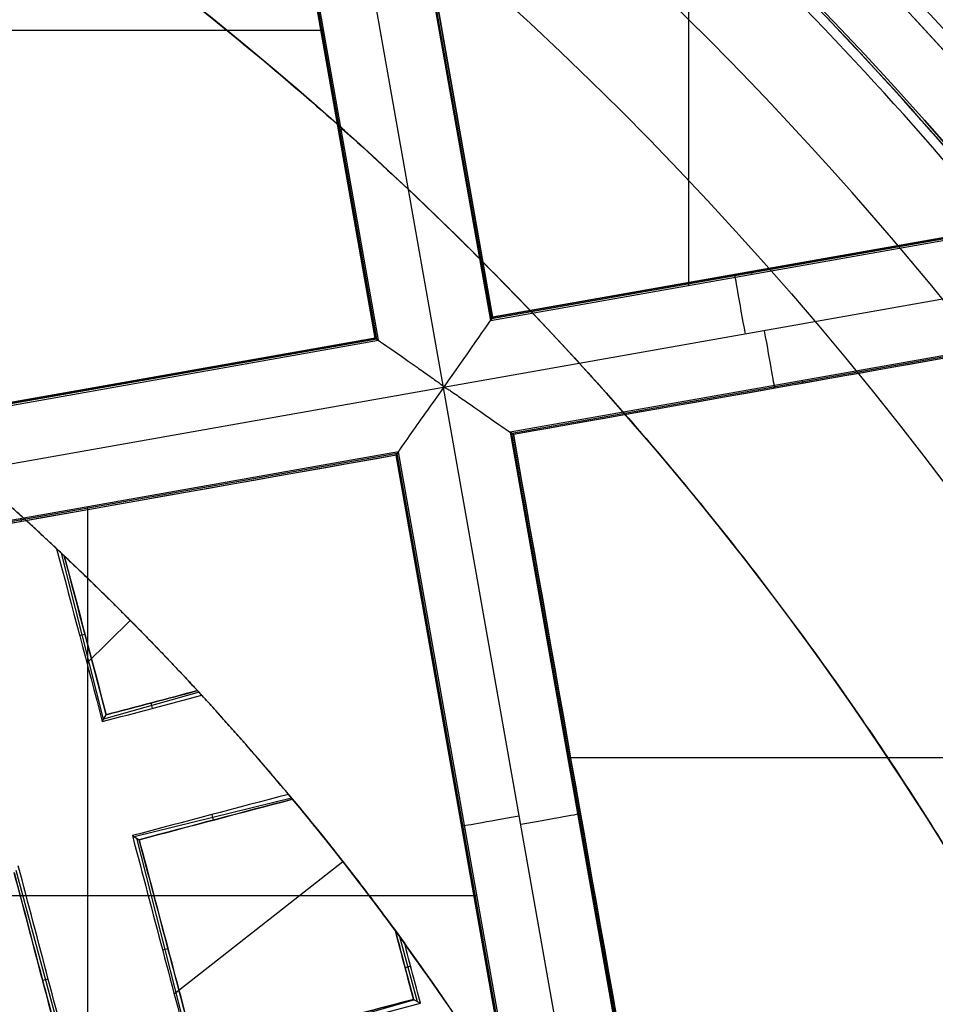
# Model space of a CAD drawing. Units: millimetres. Extents: x -69 to 164, y -34 to 33.
# Drawn here: x 154 to 156, y 3 to 5 of the extents above; entities that cross this region are included whole.
import ezdxf

# ---------------------------------------------------------------- set-up
doc = ezdxf.new("R2010")
doc.units = ezdxf.units.MM
doc.header["$MEASUREMENT"] = 0
doc.layers.add('Predefinito', color=18, linetype='Continuous', true_color=0x000000)

# ---------------------------------------------------------------- blocks, each defined once
blk = doc.blocks.new('10GV14060YY')
at = {"layer": 'Predefinito', "color": 12, "true_color": 0xe50000}
for centre, radius in [((0, 0, 5.75), 11), ((0, 0, 0.4646), 10.5), ((0, 0, 1.3), 10.25), ((0, 0, 8.5), 8.4587), ((0, 0, 4), 8.4587), ((0, 0, 9.5), 7.6)]:
    blk.add_circle(centre, radius, dxfattribs=at)
for centre, radius, start, end in [((0, 0, 1.5), 11, 0, 180), ((0, 0, 10), 11, 0, 180), ((0, 0), 10.5, 0, 180), ((0, 0, 0.9293), 10.5, 0, 180), ((0, 0, 1.5), 10.45, 0, 180), ((0, 0, 1.1714), 10.2968, 0, 180), ((0, 0, 9), 8.4587, 0, 180), ((0, 0, 8), 8.4587, 90, 0), ((0, 0, 8), 8.4587, 0, 90), ((0, 0), 8.4587, 0, 90), ((0, 0, 9), 7.6, 0, 90), ((0, 0, 10), 7.6, 0, 90)]:
    blk.add_arc(centre, radius, start, end, dxfattribs=at)
blk = doc.blocks.new('10GV14360YY_03')
at = {"layer": 'Predefinito', "color": 82, "true_color": 0x1ebf1e}
blk.add_circle((150.088, 0, 23.7667), 10.525, dxfattribs=at)
for centre, radius, start, end in [((150.088, 0, 23.0167), 14, 270, 90), ((150.088, 0, 24.5168), 14, 270, 90), ((150.088, 0, 23.7667), 14, 270, 90), ((150.088, 0, 24.5168), 10.525, 0, 180)]:
    blk.add_arc(centre, radius, start, end, dxfattribs=at)
at = {"layer": 'Predefinito', "color": 82, "true_color": 0x1ebf1e, "extrusion": (5.52441e-06, -1.68768e-16, 1)}
blk.add_arc((150.0878, 0, 23.0175), 10.525, 0, 180, dxfattribs=at)
blk = doc.blocks.new('10GV14360YY_02')
at = {"layer": 'Predefinito', "color": 254, "true_color": 0xcccccc}
for centre, radius in [((150.088, 0, 23.0167), 14), ((150.088, 0, 33.0168), 14), ((150.088, 0, 28.0167), 14), ((150.088, 0, 33.0168), 12.5), ((150.088, 0, 23.0167), 12.5), ((150.088, 0, 28.0167), 12.5)]:
    blk.add_arc(centre, radius, 270, 90, dxfattribs=at)
blk = doc.blocks.new('10GV14360YY_01')
at = {"layer": 'Predefinito', "color": 254, "true_color": 0xcccccc}
for centre in [(150.088, 0, 23.0167), (150.088, 0, 24.5168), (150.088, 0, 23.7667)]:
    blk.add_arc(centre, 14, 270, 90, dxfattribs=at)
blk = doc.blocks.new('Blocco 01')
at = {"layer": 'Predefinito', "color": 8, "true_color": 0x607878}
for p, q in [((4.5324, 4.3335, -7.2022), (4.2504, 5.9278, -7.2022)), ((4.1355, 5.9128, -7.0802), (4.3975, 4.4315, -7.0802)), ((4.3975, 4.4315, -7.0823), (4.1355, 5.9128, -7.0823)), ((4.4007, 4.4293, -6.92), (4.1378, 5.916, -6.92)), ((4.404, 4.427, -6.7598), (4.14, 5.9193, -6.7598)), ((4.376, 5.8742, -6.7598), (4.6251, 4.4661, -6.7598)), ((4.6274, 4.4694, -6.92), (4.3793, 5.8717, -6.92)), ((4.6296, 4.4726, -7.0822), (4.3826, 5.8694, -7.0822)), ((4.3826, 5.8693, -7.0801), (4.6296, 4.4726, -7.0801)), ((5.0182, 4.5356, -6.7598), (5.0182, 5.336, -6.7598)), ((2.7564, 5.0412, -6.7598), (4.2953, 5.0412, -6.7598)), ((4.6251, 4.4661, -6.7598), (5.6604, 4.6492, -6.7598)), ((5.6584, 4.6517, -6.92), (4.6274, 4.4694, -6.92)), ((4.6296, 4.4726, -7.0801), (5.6563, 4.6542, -7.0801)), ((5.6564, 4.6542, -7.0822), (4.6296, 4.4726, -7.0822)), ((5.1432, 4.5577, -6.7598), (5.1422, 4.5633, -7.0801)), ((5.7079, 4.5415, -7.2022), (4.5324, 4.3335, -7.2022)), ((4.6296, 4.4726, -7.0801), (4.6251, 4.4661, -6.7598)), ((5.8189, 4.4492, -6.7598), (4.6642, 4.245, -6.7598)), ((5.8208, 4.4467, -6.92), (4.6674, 4.2427, -6.92)), ((2.9117, 4.163, -6.7598), (4.404, 4.427, -6.7598)), ((4.4007, 4.4293, -6.92), (2.914, 4.1663, -6.92)), ((2.9162, 4.1695, -7.0801), (4.3975, 4.4315, -7.0801)), ((4.3975, 4.4315, -7.0822), (2.9162, 4.1695, -7.0822)), ((4.404, 4.427, -6.7598), (4.3975, 4.4315, -7.0801)), ((5.8228, 4.4442, -7.0823), (4.6707, 4.2404, -7.0823)), ((5.244, 4.3419, -7.0802), (5.243, 4.3474, -6.7598)), ((4.5324, 4.3335, -7.2022), (2.819, 4.0305, -7.2022)), ((4.8354, 2.6201, -7.2022), (4.5324, 4.3335, -7.2022)), ((4.6707, 4.2405, -7.0802), (4.6642, 4.245, -6.7598)), ((4.6642, 4.245, -6.7598), (4.9282, 2.7527, -6.7598)), ((4.9304, 2.7559, -6.92), (4.6674, 4.2427, -6.92)), ((4.9327, 2.7592, -7.0822), (4.6707, 4.2404, -7.0822)), ((4.4431, 4.2059, -6.7598), (2.9508, 3.9419, -6.7598)), ((4.4408, 4.2026, -6.92), (2.954, 3.9397, -6.92)), ((4.4385, 4.1994, -7.0823), (2.9573, 3.9374, -7.0823)), ((4.7005, 2.7181, -7.0823), (4.4385, 4.1994, -7.0823)), ((4.4386, 4.1994, -7.0802), (4.4431, 4.2059, -6.7598)), ((4.7006, 2.7181, -7.0802), (4.4386, 4.1994, -7.0802)), ((4.7038, 2.7159, -6.92), (4.4408, 4.2026, -6.92)), ((4.707, 2.7136, -6.7598), (4.4431, 4.2059, -6.7598)), ((3.8289, 2.5583, -6.7598), (3.8289, 4.0972, -6.7598)), ((3.6975, 4.0683, -7.0802), (3.6966, 4.0738, -6.7598)), ((3.8598, 3.6768, 0.8211), (3.7766, 4.0053, 0.8211)), ((3.8267, 3.7878, 0.7288), (3.9125, 3.8726, 0.685)), ((3.8123, 3.8424, 0.7185), (3.8229, 3.8451, 0.9278)), ((4.0488, 3.7301, 0.8212), (3.8599, 3.6768, 0.8212)), ((3.9568, 3.6985, 0.7171), (3.9538, 3.7091, 0.9282)), ((3.8572, 3.6722, 0.7501), (3.865, 3.6857, 0.9575)), ((4.7781, 3.601, -6.7598), (6.3171, 3.601, -6.7598)), ((3.9201, 3.4445, 0.8427), (4.2318, 3.521, 0.8427)), ((4.7963, 3.4985, -6.7598), (4.8018, 3.4994, -7.0802)), ((4.0741, 3.488, 0.7363), (4.0768, 3.4771, 0.9511)), ((4.5695, 3.4592, -7.0802), (4.575, 3.4601, -6.7598)), ((3.9167, 3.4465, 0.7895), (3.9302, 3.4384, 1.0006)), ((4.0383, 2.9999, 0.928), (3.9255, 3.4412, 0.928)), ((3.9995, 3.1332, 0.8391), (4.3335, 3.3949, 0.685)), ((3.6858, 3.3779, 1.0087), (3.8055, 2.9384, 1.0087)), ((3.0594, 3.3278, -6.7598), (4.5984, 3.3278, -6.7598)), ((4.4456, 3.2468, 0.8004), (4.4805, 3.1181, 0.8004)), ((3.9765, 3.22, 0.826), (3.9871, 3.2227, 1.0352)), ((4.4675, 3.1878, 0.6909), (4.4566, 3.1849, 0.9077)), ((3.7502, 3.1624, 0.9027), (3.7393, 3.1594, 1.1193)), ((4.4751, 3.1211, 0.8835), (4.0367, 2.997, 0.8835)), ((4.4731, 3.1223, 0.9159), (4.4869, 3.1145, 0.7006)), ((4.0357, 2.9954, 0.859), (4.4869, 3.1145, 0.7006))]:
    blk.add_line(p, q, dxfattribs=at)
for centre, radius in [((0, 0, -2.6647), 8), ((0, 0, -2.8022), 7.75), ((0, 0, 0.9478), 7.45), ((0, 0, 0.2478), 7.3297), ((0, 0, 0.3892), 6.9049)]:
    blk.add_circle(centre, radius, dxfattribs=at)
for centre, radius, start, end in [((0, 0, -3.4272), 9, 33.37956, 76.68155), ((0, 0, -0.5022), 8.5, 270, 176.0018), ((0, 0, -0.0022), 8.5, 311.24034, 100.03056), ((0, 0, 0.4978), 8.3495, 311.24034, 131.24034), ((0, 0, -3.9272), 8.5, 32.0353, 78.02582), ((0, 0, -2.5522), 8, 311.24034, 131.24034), ((-0.0624, -0.0938, -7.2022), 8.0776, 31.71243, 78.38857), ((-0.0624, -0.0938, -8.5598), 8.0776, 31.71243, 78.38857), ((-0.0624, -0.0938, -7.881), 8.0776, 31.71243, 78.38857), ((0, 0, -2.8022), 7.75, 311.24034, 131.24034), ((0, 0, 0.4978), 7.505, 341.24034, 101.24034), ((0, 0, 0.369), 7.505, 350.4296, 92.05121), ((0, 0, 0.2402), 7.505, 351.50686, 90.97382), ((0, 0, -7.5598), 7.4785, 280.03056, 100.03056), ((0, 0, 1.3978), 7.45, 0, 176.69296), ((0, 0, 0.4978), 7.45, 0, 176.69296), ((0, 0, 0.2402), 7.3298, 0, 180), ((0, 0, -7.5598), 7.1274, 280.03056, 100.03056), ((0, 0, -2.7772), 8, 270, 55.03056), ((0, 0, 1.3978), 6.5, 326.69296, 86.69296), ((0, 0, 1.1478), 6.5, 337.72619, 75.66818), ((0, 0, 0.4978), 8.3495, 131.24034, 311.24034), ((0, 0, -7.1763), 7.3063, 39.12274, 53.61426), ((0, 0, -6.9258), 7.325, 39.42431, 53.28219), ((0, 0, -7.0918), 7.325, 39.44527, 53.25554), ((0, 0, 0.7914), 5.505, 42.6366, 46.7136), ((0, 0, 0.7914), 5.505, 36.1281, 39.7932)]:
    blk.add_arc(centre, radius, start, end, dxfattribs=at)
at = {"layer": 'Predefinito', "color": 8, "true_color": 0x607878, "extrusion": (-2.02376e-06, 2.21599e-06, 1)}
blk.add_arc((-0.0001, 0.0001, -3.4885), 7.75, 29.66019, 55.03008, dxfattribs=at)
at = {"layer": 'Predefinito', "color": 8, "true_color": 0x607878, "extrusion": (-1.58236e-05, 8.94419e-05, 1)}
blk.add_arc((0, -0.0001, -7.4603), 7.5779, 325.03476, 55.03476, dxfattribs=at)
at = {"layer": 'Predefinito', "color": 8, "true_color": 0x607878, "extrusion": (-2.13266e-09, 2.03398e-09, 1)}
blk.add_arc((0, 0, -6.7598), 7.325, 39.39825, 53.31521, dxfattribs=at)
at = {"layer": 'Predefinito', "color": 8, "true_color": 0x607878, "extrusion": (0.984715, 0.174173, 8.88178e-16)}
for centre, start, end in [((3.4779, -7.0822, 5.8246), 270, 1), ((3.4821, -7.0823, 5.8632), 178.9951, 267.9825)]:
    blk.add_arc(centre, 0.12, start, end, dxfattribs=at)
at = {"layer": 'Predefinito', "color": 8, "true_color": 0x607878, "extrusion": (2.47441e-06, -2.15297e-06, 1)}
blk.add_arc((0.0002, 0.0003, 0.8978), 5.5046, 46.6043, 51.3423, dxfattribs=at)
at = {"layer": 'Predefinito', "color": 8, "true_color": 0x607878, "extrusion": (-0.271058, 0.961139, -0.052336)}
blk.add_arc((94.9175, -1.7327, 2.4447), 99.8627, 178.416385, 178.538683, dxfattribs=at)
at = {"layer": 'Predefinito', "color": 8, "true_color": 0x607878, "extrusion": (1.61939e-06, -3.92568e-06, 1)}
blk.add_arc((-0.0001, 0.0002, 0.8977), 5.5049, 39.7264, 42.6993, dxfattribs=at)
at = {"layer": 'Predefinito', "color": 8, "true_color": 0x607878, "extrusion": (-0.238174, 0.969811, 0.052334)}
blk.add_arc((180.4971, 5.3929, 2.4509), 185.5055, 181.427808, 181.493643, dxfattribs=at)
at = {"layer": 'Predefinito', "color": 8, "true_color": 0x607878, "extrusion": (-0.174173, 0.984715, 0)}
for centre, start, end in [((-5.2179, -7.0822, 2.5994), 179.0131, 270), ((-5.2221, -7.0823, 2.6161), 272.0175, 1)]:
    blk.add_arc(centre, 0.12, start, end, dxfattribs=at)
at = {"layer": 'Predefinito', "color": 8, "true_color": 0x607878, "extrusion": (8.60757e-08, 2.27126e-08, 1)}
blk.add_arc((0, 0, 0.8978), 5.505, 353.2733, 36.2899, dxfattribs=at)
at = {"layer": 'Predefinito', "color": 8, "true_color": 0x607878}
for points, knots in [([(9, 0, -1.7068), (9.0006, 0.5257, -1.6985), (8.9554, 1.051, -1.6901), (8.6592, 2.7249, -1.6598), (8.2217, 3.843, -1.6341), (6.9521, 5.8328, -1.5916), (6.1222, 6.7009, -1.5749), (4.1953, 8.0484, -1.5329), (3.0951, 8.53, -1.5077), (0.7904, 9.0399, -1.4661), (-0.4101, 9.0672, -1.4499), (-1.5676, 8.8624, -1.429)], [0.4441844, 0.4441844, 0.4441844, 0.4441844, 0.4999998, 0.4999998, 0.6250264, 0.6250264, 0.7499992, 0.7499992, 0.8749671, 0.8749671, 1, 1, 1, 1]), ([(9, 0, -2.7068), (9.0006, 0.5257, -2.6985), (8.9554, 1.051, -2.6901), (8.6592, 2.7249, -2.6598), (8.2217, 3.843, -2.6341), (6.9521, 5.8328, -2.5916), (6.1222, 6.7009, -2.5749), (4.1953, 8.0484, -2.5329), (3.0951, 8.53, -2.5077), (0.7904, 9.0399, -2.4661), (-0.4101, 9.0672, -2.4499), (-1.5676, 8.8624, -2.429)], [0.4441844, 0.4441844, 0.4441844, 0.4441844, 0.4999998, 0.4999998, 0.6250264, 0.6250264, 0.7499992, 0.7499992, 0.8749671, 0.8749671, 1, 1, 1, 1]), ([(-1.5676, 8.8624, -2.1755), (-0.4102, 9.0671, -2.1962), (0.7903, 9.0399, -2.2217), (3.095, 8.53, -2.2635), (4.1952, 8.0484, -2.2799), (6.1221, 6.7009, -2.3212), (6.952, 5.8328, -2.3461), (8.2217, 3.8431, -2.387), (8.6592, 2.7249, -2.403), (8.9554, 1.0509, -2.4329), (9.0006, 0.5257, -2.4431), (9, 0, -2.4534)], [0, 0, 0, 0, 0.1250265, 0.1250265, 0.2499993, 0.2499993, 0.374967, 0.374967, 0.4999998, 0.4999998, 0.5558127, 0.5558127, 0.5558127, 0.5558127]), ([(-1.5676, 8.8624, -1.1755), (-0.4102, 9.0671, -1.1962), (0.7903, 9.0399, -1.2217), (3.095, 8.53, -1.2635), (4.1952, 8.0484, -1.2799), (6.1221, 6.7009, -1.3212), (6.952, 5.8328, -1.3461), (8.2217, 3.8431, -1.387), (8.6592, 2.7249, -1.403), (8.9554, 1.0509, -1.4329), (9.0006, 0.5257, -1.4431), (9, 0, -1.4534)], [0, 0, 0, 0, 0.1250265, 0.1250265, 0.2499993, 0.2499993, 0.374967, 0.374967, 0.4999998, 0.4999998, 0.5558127, 0.5558127, 0.5558127, 0.5558127]), ([(-4.4898, -7.5141, -0.6484), (-4.6698, -7.4072, -0.6523), (-6.77, -6.0536, -0.6977), (-9.5568, -1.6904, -0.7849), (-7.9488, 5.5595, -0.9099), (-1.6904, 9.5568, -1.0349), (5.5595, 7.9488, -1.1599), (9.5568, 1.6904, -1.2849), (7.9488, -5.5595, -1.4099), (1.6904, -9.5568, -1.5349), (-5.5595, -7.9488, -1.6599), (-9.5568, -1.6904, -1.7849), (-7.9488, 5.5595, -1.9099), (-1.6904, 9.5568, -2.0349), (5.5595, 7.9488, -2.1599), (9.5568, 1.6904, -2.2849), (7.9488, -5.5595, -2.4099), (1.6904, -9.5568, -2.5349), (-5.5595, -7.9488, -2.6599), (-9.5568, -1.6904, -2.7849), (-7.9488, 5.5595, -2.9099), (-1.6904, 9.5568, -3.0349), (4.341, 8.2191, -3.1389), (6.7429, 5.6832, -3.2012), (7.3579, 4.7265, -3.2219)], [1.046641, 1.046641, 1.046641, 1.046641, 1.744196, 9.367425, 16.990654, 24.613883, 32.237112, 39.86034, 47.483569, 55.106798, 62.730027, 70.353256, 77.976485, 85.599714, 93.222943, 100.846172, 108.469401, 116.09263, 123.715859, 131.339088, 138.962317, 146.585546, 154.208775, 157.98822, 157.98822, 157.98822, 157.98822]), ([(2.136, 8.4755, -0.6395), (3.1649, 8.2167, -0.6587), (6.272, 6.8243, -0.7197), (9.5517, 1.6895, -0.8223), (7.9446, -5.5565, -0.9473), (1.6895, -9.5517, -1.0723), (-5.5565, -7.9446, -1.1973), (-9.5517, -1.6895, -1.3223), (-7.9446, 5.5565, -1.4473), (-1.6895, 9.5517, -1.5723), (5.5565, 7.9446, -1.6973), (9.5517, 1.6895, -1.8223), (7.9446, -5.5565, -1.9473), (1.6895, -9.5517, -2.0723), (-5.5565, -7.9446, -2.1973), (-9.5517, -1.6895, -2.3223), (-7.9446, 5.5565, -2.4473), (-1.6895, 9.5517, -2.5723), (5.5565, 7.9446, -2.6973), (9.5517, 1.6895, -2.8223), (7.9446, -5.5565, -2.9473), (1.6895, -9.5517, -3.0723), (-4.3394, -8.2145, -3.1763), (-6.7402, -5.6792, -3.2386), (-7.355, -4.7224, -3.2593)], [18.040843, 18.040843, 18.040843, 18.040843, 21.565343, 29.182322, 36.7993, 44.416279, 52.033257, 59.650236, 67.267214, 74.884193, 82.501172, 90.11815, 97.735129, 105.352107, 112.969086, 120.586064, 128.203043, 135.820021, 143.437, 151.053979, 158.670957, 166.287936, 173.904914, 177.683388, 177.683388, 177.683388, 177.683388]), ([(-1.513, 8.5538, -0.6099), (0.1121, 8.8677, -0.625), (1.8339, 8.706, -0.6402), (4.9351, 7.4642, -0.6702), (6.3076, 6.3871, -0.6854), (8.2613, 3.6409, -0.7155), (8.8379, 1.9775, -0.7306), (8.9967, -1.4186, -0.7608), (8.578, -3.1447, -0.7758), (7.7185, -4.6286, -0.7909)], [-1, -1, -1, -1, -0.749994, -0.749994, -0.499994, -0.499994, -0.249996, -0.249996, 0, 0, 0, 0]), ([(2.0733, 8.7579, -3.4872), (3.1784, 8.4963, -3.5072), (4.2295, 8.0206, -3.5346), (6.083, 6.7243, -3.5747), (6.8905, 5.9001, -3.5874), (7.5154, 4.9516, -3.6074)], [-1, -1, -1, -1, -0.500019, -0.500019, 0, 0, 0, 0]), ([(7.5154, 4.9516, -3.3673), (6.8905, 5.9, -3.3473), (6.0831, 6.7241, -3.3199), (4.2297, 8.0205, -3.2798), (3.1785, 8.4963, -3.2671), (2.0733, 8.7579, -3.247)], [-1, -1, -1, -1, -0.500019, -0.500019, 0, 0, 0, 0]), ([(7.3366, 4.6961, -4.2022), (7.044, 5.1862, -4.2022), (6.3775, 6.0923, -4.2022), (4.6736, 7.6417, -4.2022), (3.1324, 8.3962, -4.2022), (2.026, 8.6904, -4.2022)], [-1, -1, -1, -1, -0.75, -0.5, 0, 0, 0, 0]), ([(1.4805, -8.3701, -2.2176), (2.5734, -8.1767, -2.1968), (3.6295, -7.7637, -2.1715), (5.5087, -6.5648, -2.1294), (6.3286, -5.7812, -2.1126), (7.6012, -3.9616, -2.0709), (8.0561, -2.9227, -2.0461), (8.5377, -0.7463, -2.0048), (8.5634, 0.3874, -1.9885), (8.1767, 2.5734, -1.9468), (7.7637, 3.6295, -1.9215), (6.5649, 5.5087, -1.8794), (5.7812, 6.3286, -1.8626), (3.9616, 7.6012, -1.8209), (2.9227, 8.0561, -1.7961), (0.7463, 8.5377, -1.7548), (-0.3874, 8.5634, -1.7385), (-1.4805, 8.3701, -1.7176)], [-1, -1, -1, -1, -0.874974, -0.874974, -0.750001, -0.750001, -0.625033, -0.625033, -0.5, -0.5, -0.374974, -0.374974, -0.250001, -0.250001, -0.125033, -0.125033, 0, 0, 0, 0]), ([(1.4805, -8.3701, -1.2176), (2.5734, -8.1767, -1.1968), (3.6295, -7.7637, -1.1715), (5.5087, -6.5648, -1.1294), (6.3286, -5.7812, -1.1126), (7.6012, -3.9616, -1.0709), (8.0561, -2.9227, -1.0461), (8.5377, -0.7463, -1.0048), (8.5634, 0.3874, -0.9885), (8.1767, 2.5734, -0.9468), (7.7637, 3.6295, -0.9215), (6.5649, 5.5087, -0.8794), (5.7812, 6.3286, -0.8626), (3.9616, 7.6012, -0.8209), (2.9227, 8.0561, -0.7961), (0.7463, 8.5377, -0.7548), (-0.3874, 8.5634, -0.7385), (-1.4805, 8.3701, -0.7176)], [-1, -1, -1, -1, -0.874974, -0.874974, -0.750001, -0.750001, -0.625033, -0.625033, -0.5, -0.5, -0.374974, -0.374974, -0.250001, -0.250001, -0.125033, -0.125033, 0, 0, 0, 0]), ([(-1.4805, 8.3701, -0.8868), (-0.3875, 8.5634, -0.9077), (0.7462, 8.5377, -0.933), (2.9226, 8.0562, -0.9751), (3.9616, 7.6013, -0.9919), (5.7811, 6.3287, -1.0336), (6.5647, 5.5088, -1.0584), (7.7637, 3.6297, -1.0996), (8.1768, 2.5735, -1.116), (8.5634, 0.3875, -1.1577), (8.5377, -0.7462, -1.183), (8.0562, -2.9226, -1.2251), (7.6013, -3.9616, -1.2419), (6.3287, -5.7811, -1.2836), (5.5088, -6.5647, -1.3084), (3.6297, -7.7637, -1.3497), (2.5735, -8.1768, -1.366), (1.4805, -8.3701, -1.3868)], [-1, -1, -1, -1, -0.874974, -0.874974, -0.750001, -0.750001, -0.625033, -0.625033, -0.5, -0.5, -0.374974, -0.374974, -0.250001, -0.250001, -0.125033, -0.125033, 0, 0, 0, 0]), ([(-1.4805, 8.3701, -1.8868), (-0.3875, 8.5634, -1.9077), (0.7462, 8.5377, -1.933), (2.9226, 8.0562, -1.9751), (3.9616, 7.6013, -1.9919), (5.7811, 6.3287, -2.0336), (6.5647, 5.5088, -2.0584), (7.7637, 3.6297, -2.0996), (8.1768, 2.5735, -2.116), (8.5634, 0.3875, -2.1577), (8.5377, -0.7462, -2.183), (8.0562, -2.9226, -2.2251), (7.6013, -3.9616, -2.2419), (6.3287, -5.7811, -2.2836), (5.5088, -6.5647, -2.3084), (3.6297, -7.7637, -2.3497), (2.5735, -8.1768, -2.366), (1.4805, -8.3701, -2.3868)], [-1, -1, -1, -1, -0.874974, -0.874974, -0.750001, -0.750001, -0.625033, -0.625033, -0.5, -0.5, -0.374974, -0.374974, -0.250001, -0.250001, -0.125033, -0.125033, 0, 0, 0, 0]), ([(-1.4805, 8.3701, -2.7176), (-0.4671, 8.5493, -2.737), (0.5786, 8.5425, -2.7565), (2.5997, 8.1579, -2.7959), (3.5745, 7.7803, -2.8157), (5.3269, 6.7034, -2.8556), (6.1039, 6.0045, -2.8757), (7.3595, 4.3759, -2.9159), (7.8377, 3.4468, -2.936), (8.4332, 1.4786, -2.9763), (8.5504, 0.4402, -2.9965), (8.4084, -1.6113, -3.0366), (8.1492, -2.6238, -3.0567), (7.2879, -4.4916, -3.0965), (6.6859, -5.3463, -3.1163), (5.217, -6.7869, -3.1556), (4.3504, -7.3724, -3.1752), (3.4076, -7.785, -3.1945)], [0, 0, 0, 0, 0.1189788, 0.1189788, 0.2379581, 0.2379581, 0.3569373, 0.3569373, 0.4759166, 0.4759166, 0.5948959, 0.5948959, 0.7138751, 0.7138751, 0.8328544, 0.8328544, 0.9518336, 0.9518336, 0.9518336, 0.9518336]), ([(-1.4805, 8.3701, -2.8868), (-0.4677, 8.5492, -2.9063), (0.5777, 8.5425, -2.9257), (2.5985, 8.1582, -2.9646), (3.5734, 7.7807, -2.984), (5.3261, 6.7038, -3.0229), (6.1034, 6.0047, -3.0423), (7.3594, 4.3757, -3.0812), (7.8378, 3.4462, -3.1006), (8.4336, 1.4773, -3.1395), (8.5508, 0.4385, -3.1589), (8.4086, -1.6136, -3.1978), (8.1492, -2.6264, -3.2172), (7.2876, -4.4943, -3.2561), (6.6856, -5.3489, -3.2755), (5.2168, -6.7891, -3.3144), (4.3506, -7.3743, -3.3338), (3.4083, -7.7867, -3.3533)], [-1, -1, -1, -1, -0.875, -0.875, -0.75, -0.75, -0.625, -0.625, -0.5, -0.5, -0.375, -0.375, -0.25, -0.25, -0.125, -0.125, 0, 0, 0, 0]), ([(1.8917, 8.4983, -4.0751), (3.002, 8.2507, -4.0959), (5.129, 7.3333, -4.1374), (6.7203, 5.6501, -4.1789), (7.3338, 4.692, -4.1996)], [0.134399, 0.134399, 0.134399, 0.134399, 3.679804, 7.22521, 7.22521, 7.22521, 7.22521]), ([(1.7635, 8.3151, -3.7725), (2.8777, 8.0785, -3.7935), (3.9396, 7.6116, -3.8228), (5.7983, 6.3117, -3.8654), (6.6012, 5.4744, -3.8786), (7.2056, 4.5088, -3.9003)], [0, 0, 0, 0, 0.499979, 0.499979, 1, 1, 1, 1]), ([(7.2056, 4.5088, -4.0819), (6.6012, 5.4743, -4.061), (5.7984, 6.3115, -4.0316), (3.9398, 7.6116, -3.9891), (2.8779, 8.0785, -3.9759), (1.7635, 8.3151, -3.9542)], [0, 0, 0, 0, 0.499979, 0.499979, 1, 1, 1, 1]), ([(4.3975, 4.4315, -7.0823), (4.3975, 4.4315, -7.1132), (4.4119, 4.4213, -7.1438), (4.4491, 4.3954, -7.1769), (4.464, 4.385, -7.1858), (4.4883, 4.3678, -7.1951), (4.4968, 4.3619, -7.1976), (4.5096, 4.3528, -7.2001), (4.5138, 4.3498, -7.2008), (4.5202, 4.3453, -7.2015), (4.5223, 4.3437, -7.2017), (4.5256, 4.3412, -7.2019), (4.5267, 4.3403, -7.202), (4.5283, 4.3389, -7.2021), (4.5288, 4.3384, -7.2021), (4.5299, 4.3374, -7.2022), (4.5311, 4.3406, -7.2022), (4.5324, 4.3335, -7.2022)], [-1, -1, -1, -1, -0.497203, -0.497203, -0.246121, -0.246121, -0.120605, -0.120605, -0.060303, -0.060303, -0.030151, -0.030151, -0.015076, -0.015076, -0.007538, -0.007538, 0, 0, 0, 0]), ([(4.5324, 4.3335, -7.2022), (4.5075, 4.298, -7.2012), (4.483, 4.2643, -7.1878), (4.4485, 4.215, -7.1438), (4.4385, 4.1994, -7.1133), (4.4385, 4.1994, -7.0823)], [-1, -1, -1, -1, -0.499624, -0.499624, 0, 0, 0, 0]), ([(4.5324, 4.3335, -7.2022), (4.5359, 4.3342, -7.2022), (4.5361, 4.3329, -7.2022), (4.5368, 4.3326, -7.2022), (4.5372, 4.3324, -7.2022), (4.5382, 4.3319, -7.2021), (4.5388, 4.3315, -7.2021), (4.5407, 4.3305, -7.202), (4.5419, 4.3298, -7.2019), (4.5454, 4.3276, -7.2017), (4.5476, 4.3261, -7.2015), (4.554, 4.3217, -7.2008), (4.5582, 4.3188, -7.2001), (4.5712, 4.3099, -7.1976), (4.5797, 4.304, -7.1951), (4.6041, 4.2869, -7.1858), (4.619, 4.2765, -7.1769), (4.6561, 4.2505, -7.1438), (4.6707, 4.2404, -7.1132), (4.6707, 4.2404, -7.0823)], [0, 0, 0, 0, 0.003769, 0.003769, 0.007538, 0.007538, 0.015076, 0.015076, 0.030151, 0.030151, 0.060303, 0.060303, 0.120606, 0.120606, 0.246123, 0.246123, 0.497262, 0.497262, 1, 1, 1, 1])]:
    blk.add_open_spline(points, degree=3, knots=knots, dxfattribs=at)
for points in [[(1.9146, 8.5311, -3.6337), (3.0243, 8.2816, -3.6544), (5.1496, 7.3627, -3.6957), (6.7417, 5.6816, -3.737), (7.3567, 4.7248, -3.7577)], [(4.5134, 6.4532, -3.1328), (5.358, 5.8624, -3.1328), (6.8122, 4.345, -3.1328), (7.9564, 1.4073, -3.1328), (7.8893, -1.7446, -3.1328), (6.6212, -4.6309, -3.1328), (4.345, -6.8122, -3.1328), (1.4073, -7.9564, -3.1328), (-1.7446, -7.8893, -3.1328), (-4.6309, -6.6212, -3.1328), (-6.8122, -4.345, -3.1328), (-7.9564, -1.4073, -3.1328), (-7.8893, 1.7446, -3.1328), (-6.6212, 4.6309, -3.1328), (-4.345, 6.8122, -3.1328), (-1.4073, 7.9564, -3.1328), (1.7446, 7.8893, -3.1328), (3.6688, 7.0439, -3.1328), (4.5134, 6.4532, -3.1328)], [(4.3931, 6.2811, -7.3436), (5.2152, 5.7061, -7.3436), (6.6306, 4.2291, -7.3436), (7.7443, 1.3698, -7.3436), (7.679, -1.6981, -7.3436), (6.4446, -4.5074, -7.3436), (4.2291, -6.6306, -7.3436), (1.3698, -7.7443, -7.3436), (-1.6981, -7.679, -7.3436), (-4.5074, -6.4446, -7.3436), (-6.6306, -4.2291, -7.3436), (-7.7443, -1.3698, -7.3436), (-7.679, 1.6981, -7.3436), (-6.4446, 4.5074, -7.3436), (-4.2291, 6.6306, -7.3436), (-1.3698, 7.7443, -7.3436), (1.6981, 7.679, -7.3436), (3.571, 6.8561, -7.3436), (4.3931, 6.2811, -7.3436)], [(1.3439, -7.5978, -7.2022), (2.3383, -7.4219, -7.2022), (4.2571, -6.6745, -7.2022), (6.4873, -4.5373, -7.2022), (7.7298, -1.7093, -7.2022), (7.7956, 1.3789, -7.2022), (6.6745, 4.2571, -7.2022), (5.2497, 5.7439, -7.2022), (4.4222, 6.3227, -7.2022)], [(4.3975, 4.4315, -7.0802), (4.3975, 4.4315, -7.0809), (4.3975, 4.4315, -7.0816), (4.3975, 4.4315, -7.0823)], [(4.6707, 4.2404, -7.0823), (4.6707, 4.2404, -7.0816), (4.6707, 4.2405, -7.0809), (4.6707, 4.2405, -7.0802)], [(4.4385, 4.1994, -7.0823), (4.4385, 4.1994, -7.0816), (4.4385, 4.1994, -7.0809), (4.4386, 4.1994, -7.0802)], [(3.7669, 4.0143, 0.685), (3.8005, 3.9828, 0.685), (3.8338, 3.9508, 0.685), (3.8668, 3.9182, 0.685)], [(3.865, 3.6857, 0.9575), (3.8363, 3.7947, 0.9377), (3.8087, 3.899, 0.9178), (3.782, 4.0001, 0.8978)], [(4.0456, 3.7334, 0.8978), (3.9856, 3.7175, 0.9177), (3.9254, 3.7017, 0.9376), (3.865, 3.6857, 0.9575)], [(3.9302, 3.4384, 1.0006), (4.032, 3.4653, 0.9663), (4.1331, 3.492, 0.932), (4.2338, 3.5185, 0.8978)], [(4.4556, 3.233, 0.685), (4.3819, 3.3346, 0.685), (4.3052, 3.433, 0.685), (4.2258, 3.5281, 0.685)], [(4.2258, 3.528, 0.685), (4.3051, 3.433, 0.685), (4.3818, 3.3346, 0.685), (4.4556, 3.2331, 0.685)], [(4.0435, 3.0089, 1.0666), (4.0029, 3.1631, 1.045), (3.9657, 3.3043, 1.0229), (3.9302, 3.4384, 1.0006)], [(3.6829, 3.3732, 1.0833), (3.7182, 3.239, 1.1068), (3.7554, 3.098, 1.1299), (3.7963, 2.9437, 1.1525)], [(4.4372, 3.2582, 0.8978), (4.4488, 3.214, 0.9039), (4.4608, 3.1688, 0.9099), (4.4731, 3.1223, 0.9159)]]:
    blk.add_open_spline(points, degree=3, dxfattribs=at)
for points, weights in [([(7.0743, 4.6411, -8.5598), (5.2214, 7.4654, -8.5598), (1.9329, 8.237, -8.5598)], [0.999999966012, 0.928721390532, 1]), ([(5.4671, -0.6448, 0.8978), (5.7212, 1.5096, 0.8978), (4.4372, 3.2582, 0.8978)], [1, 0.930364345374, 1])]:
    blk.add_rational_spline(points, weights, degree=2, dxfattribs=at)
at = {"layer": 'Predefinito', "color": 8, "true_color": 0x607878, "extrusion": (-2.77734e-07, 5.54289e-07, -1)}
blk.add_rational_spline([(0.3929, 6.4881, 0.8978), (4.1328, 6.2616, 0.8978), (5.8113, 2.9118, 0.8978), (7.4898, -0.438, 0.8978), (5.4323, -3.5693, 0.8978)], [0.999999936281, 0.866370636137, 1, 0.866370604277, 1], degree=2, knots=[-13.595607, -13.595607, -13.595607, -6.797804, -6.797804, 0, 0, 0], dxfattribs=at)
at = {"layer": 'Predefinito', "color": 8, "true_color": 0x607878, "extrusion": (0.819458, -0.573139, -1.95064e-12)}
blk.add_open_spline([(4.6296, 4.4726, -7.0801), (4.6306, 4.474, -7.1474), (4.5863, 4.4107, -7.2022), (4.5324, 4.3335, -7.2022)], degree=3, dxfattribs=at)
at = {"layer": 'Predefinito', "color": 8, "true_color": 0x607878, "extrusion": (-0.984513, -0.17444, 0.017447)}
blk.add_open_spline([(4.3975, 4.4315, -7.0801), (4.3975, 4.4315, -7.0802), (4.3975, 4.4315, -7.0802), (4.3975, 4.4315, -7.0802), (4.3975, 4.4315, -7.0802), (4.3975, 4.4315, -7.0802), (4.3975, 4.4315, -7.0802), (4.3975, 4.4315, -7.0802), (4.3975, 4.4315, -7.0802), (4.3975, 4.4315, -7.0802), (4.3975, 4.4315, -7.0802), (4.3975, 4.4315, -7.0802), (4.3975, 4.4315, -7.0802), (4.3975, 4.4315, -7.0802), (4.3975, 4.4315, -7.0802), (4.3975, 4.4315, -7.0802), (4.3975, 4.4315, -7.0802), (4.3975, 4.4315, -7.0802)], degree=3, knots=[-0.0000744044, -0.0000744044, -0.0000744044, -0.0000744044, -0.00006510385, -0.00006510385, -0.0000558033, -0.0000558033, -0.00004650275, -0.00004650275, -0.0000372022, -0.0000372022, -0.00002790165, -0.00002790165, -0.0000186011, -0.0000186011, -0.00000930055, -0.00000930055, 0, 0, 0, 0], dxfattribs=at)
at = {"layer": 'Predefinito', "color": 8, "true_color": 0x607878, "extrusion": (0.003042, -0.01729, -0.999846)}
blk.add_open_spline([(5.8228, 4.4442, -7.0802), (5.4387, 4.3763, -7.0802), (5.0547, 4.3084, -7.0802), (4.6707, 4.2405, -7.0802)], degree=3, dxfattribs=at)
at = {"layer": 'Predefinito', "color": 8, "true_color": 0x607878, "extrusion": (2.47443e-06, -2.15295e-06, 1)}
blk.add_rational_spline([(3.782, 4.0001, 0.8978), (3.6166, 4.1566, 0.8978), (3.4387, 4.2988, 0.8978)], [0.999999999592, 0.999145344408, 1], degree=2, dxfattribs=at)
at = {"layer": 'Predefinito', "color": 8, "true_color": 0x607878, "extrusion": (0.016887, 0.002949, -0.999853)}
blk.add_open_spline([(4.6707, 4.2405, -7.0802), (4.758, 3.7467, -7.0802), (4.8454, 3.2529, -7.0802), (4.9327, 2.7592, -7.0801)], degree=3, dxfattribs=at)
at = {"layer": 'Predefinito', "color": 8, "true_color": 0x607878, "extrusion": (0.003046, -0.01729, -0.999846)}
blk.add_open_spline([(4.4386, 4.1994, -7.0802), (3.9448, 4.1121, -7.0802), (3.451, 4.0247, -7.0802), (2.9573, 3.9374, -7.0802)], degree=3, dxfattribs=at)
at = {"layer": 'Predefinito', "color": 8, "true_color": 0x607878, "extrusion": (-5.59128e-07, 5.57858e-07, -1)}
blk.add_open_spline([(4.0541, 3.7242, 0.685), (3.9611, 3.8254, 0.685), (3.8652, 3.9222, 0.685), (3.7669, 4.0143, 0.685)], degree=3, dxfattribs=at)
at = {"layer": 'Predefinito', "color": 8, "true_color": 0x607878, "extrusion": (0.968009, 0.245392, -0.052355)}
blk.add_open_spline([(3.7669, 4.0143, 0.685), (3.7976, 3.8984, 0.7081), (3.8276, 3.7844, 0.7298), (3.8572, 3.6722, 0.7501)], degree=3, dxfattribs=at)
at = {"layer": 'Predefinito', "color": 8, "true_color": 0x607878, "extrusion": (-0.968036, -0.245289, 0.052332)}
blk.add_rational_spline([(3.7669, 4.0143, 0.685), (3.7745, 4.0073, 0.7917), (3.782, 4.0001, 0.8978)], [0.863622283919, 0.863799171668, 0.863979166936], degree=2, dxfattribs=at)
at = {"layer": 'Predefinito', "color": 8, "true_color": 0x607878, "extrusion": (0.96801, 0.24539, -0.052355)}
blk.add_open_spline([(3.782, 4.0001, 0.8978), (3.8097, 3.8955, 0.9185), (3.8373, 3.7907, 0.9384), (3.865, 3.6857, 0.9575)], degree=3, dxfattribs=at)
at = {"layer": 'Predefinito', "color": 8, "true_color": 0x607878, "extrusion": (1.08458e-08, -1.09778e-08, -1)}
blk.add_rational_spline([(3.782, 4.0001, 0.8978), (3.9184, 3.8712, 0.8978), (4.0456, 3.7334, 0.8978)], [0.999999999723, 0.999419846148, 0.999999999723], degree=2, dxfattribs=at)
at = {"layer": 'Predefinito', "color": 8, "true_color": 0x607878, "extrusion": (-0.270997, 0.961155, -0.052356)}
blk.add_open_spline([(3.8572, 3.6722, 0.7501), (3.9228, 3.6895, 0.7284), (3.9884, 3.7068, 0.7067), (4.0541, 3.7242, 0.685)], degree=3, dxfattribs=at)
at = {"layer": 'Predefinito', "color": 8, "true_color": 0x607878, "extrusion": (0.270998, -0.961155, 0.052356)}
blk.add_open_spline([(3.865, 3.6857, 0.9575), (3.9252, 3.7016, 0.9376), (3.9853, 3.7175, 0.9177), (4.0456, 3.7334, 0.8978)], degree=3, dxfattribs=at)
at = {"layer": 'Predefinito', "color": 8, "true_color": 0x607878, "extrusion": (-2.64881e-06, 3.02408e-06, -1)}
blk.add_rational_spline([(4.2338, 3.5185, 0.8978), (4.1425, 3.6284, 0.8978), (4.0456, 3.7334, 0.8978)], [1, 0.999663522231, 0.99999999984], degree=2, dxfattribs=at)
at = {"layer": 'Predefinito', "color": 8, "true_color": 0x607878, "extrusion": (-0.238202, 0.969804, 0.052345)}
blk.add_open_spline([(4.2258, 3.5281, 0.685), (4.1228, 3.5009, 0.7198), (4.0197, 3.4737, 0.7547), (3.9167, 3.4465, 0.7895)], degree=3, dxfattribs=at)
at = {"layer": 'Predefinito', "color": 8, "true_color": 0x607878, "extrusion": (0.238201, -0.969804, -0.052345)}
blk.add_open_spline([(4.2338, 3.5185, 0.8978), (4.1326, 3.4918, 0.9322), (4.0314, 3.4651, 0.9665), (3.9302, 3.4384, 1.0006)], degree=3, dxfattribs=at)
at = {"layer": 'Predefinito', "color": 8, "true_color": 0x607878, "extrusion": (1.96755e-06, -2.51752e-06, -1)}
blk.add_rational_spline([(4.2338, 3.5185, 0.8978), (4.3394, 3.3914, 0.8978), (4.4372, 3.2582, 0.8978)], [1, 0.999549818841, 1], degree=2, dxfattribs=at)
at = {"layer": 'Predefinito', "color": 8, "true_color": 0x607878, "extrusion": (0.967546, 0.247215, -0.052337)}
for points in [[(3.9167, 3.4465, 0.7895), (3.9572, 3.2933, 0.8152), (3.9969, 3.143, 0.8384), (4.0357, 2.9954, 0.859)], [(3.9302, 3.4384, 1.0006), (3.968, 3.2955, 1.0244), (4.0058, 3.1524, 1.0465), (4.0435, 3.0089, 1.0666)]]:
    blk.add_open_spline(points, degree=3, dxfattribs=at)
at = {"layer": 'Predefinito', "color": 8, "true_color": 0x607878, "extrusion": (0.96348, 0.262615, 0.052335)}
for points in [[(3.7963, 2.9437, 1.1525), (3.7583, 3.0871, 1.1315), (3.7205, 3.2303, 1.1083), (3.6829, 3.3732, 1.0833)], [(3.8101, 2.9358, 0.9375), (3.7702, 3.0865, 0.9155), (3.7305, 3.2369, 0.8913), (3.691, 3.3869, 0.865)]]:
    blk.add_open_spline(points, degree=3, dxfattribs=at)
at = {"layer": 'Predefinito', "color": 8, "true_color": 0x607878, "extrusion": (0.963809, 0.261398, 0.052378)}
blk.add_open_spline([(4.4731, 3.1223, 0.9159), (4.4611, 3.1676, 0.9101), (4.4491, 3.2129, 0.904), (4.4372, 3.2582, 0.8978)], degree=3, dxfattribs=at)
at = {"layer": 'Predefinito', "color": 8, "true_color": 0x607878, "extrusion": (-0.96373, -0.261705, -0.052301)}
blk.add_rational_spline([(4.4372, 3.2582, 0.8978), (4.4464, 3.2457, 0.7906), (4.4556, 3.233, 0.685)], [0.891796560603, 0.8923319938, 0.892874923465], degree=2, dxfattribs=at)
at = {"layer": 'Predefinito', "color": 8, "true_color": 0x607878, "extrusion": (-0.963816, -0.261373, -0.05238)}
blk.add_open_spline([(4.4869, 3.1145, 0.7006), (4.4764, 3.154, 0.6954), (4.466, 3.1935, 0.6902), (4.4556, 3.233, 0.685)], degree=3, dxfattribs=at)
at = {"layer": 'Predefinito', "color": 8, "true_color": 0x607878, "extrusion": (0.271942, -0.960889, 0.052337)}
blk.add_open_spline([(4.0435, 3.0089, 1.0666), (4.1868, 3.0467, 1.0166), (4.33, 3.0845, 0.9664), (4.4731, 3.1223, 0.9159)], degree=3, dxfattribs=at)
at = {"layer": 'Predefinito', "color": 8, "true_color": 0x607878, "extrusion": (0.271943, -0.960889, 0.052338)}
blk.add_open_spline([(4.4731, 3.1223, 0.9159), (4.3306, 3.0847, 0.9662), (4.1875, 3.0469, 1.0164), (4.0435, 3.0089, 1.0666)], degree=3, dxfattribs=at)

msp = doc.modelspace()

# ---------------------------------------------------------------- block references
at = {"layer": 'Predefinito'}
for name, p, rotation in [('10GV14360YY_03', (0, 0, -10), 359.9999999999999), ('10GV14060YY', (150.088, 0, 13.0168), 360)]:
    msp.add_blockref(name, p, dxfattribs=dict(at, rotation=rotation))
for name, p in [('10GV14360YY_02', (0, 0, -8.5)), ('10GV14360YY_01', (0, 0, 1.5))]:
    msp.add_blockref(name, p, dxfattribs=at)
at = {"layer": 'Predefinito', "color": 8, "true_color": 0x607878, "rotation": 359.9999999999999}
msp.add_blockref('Blocco 01', (150.088, 0, 21.5191), dxfattribs=at)

doc.saveas('drawing.dxf')
